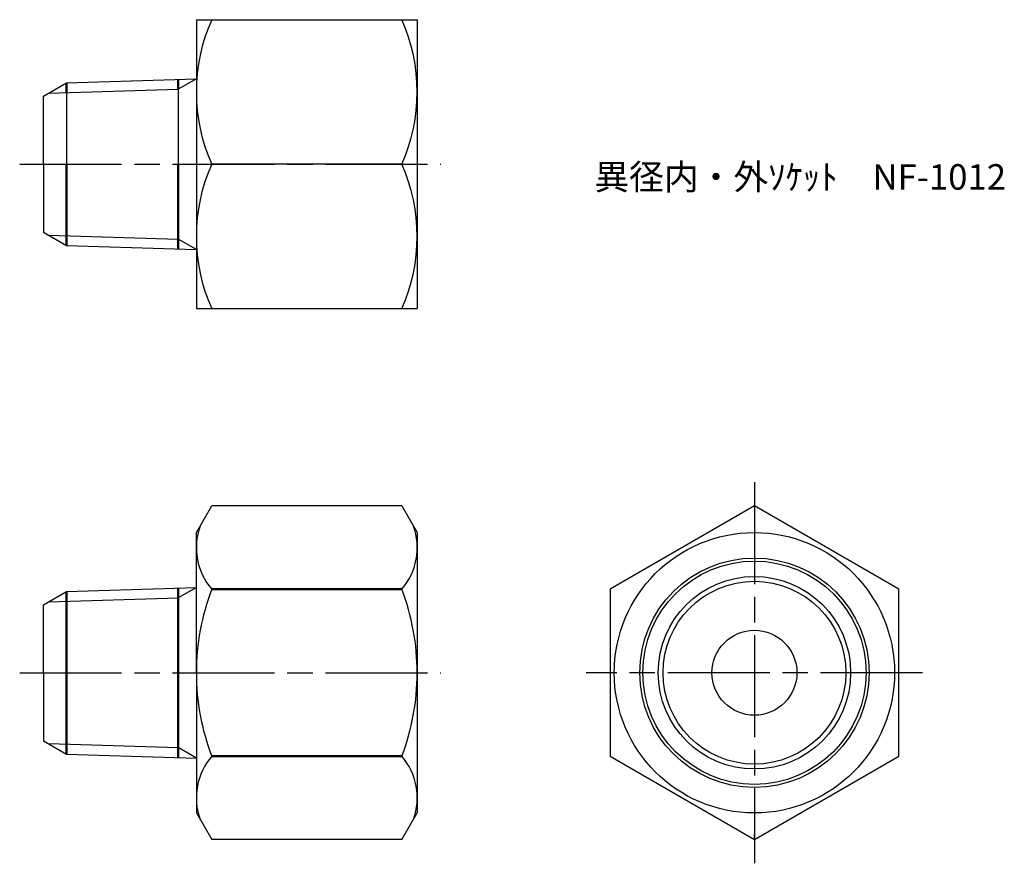
# Model space of a CAD drawing. Units: millimetres. Extents: x 255.3 to 313.3, y 196.7 to 246.4.
import ezdxf

# ---------------------------------------------------------------- set-up
doc = ezdxf.new("R2010")
doc.units = ezdxf.units.MM
doc.header["$LTSCALE"] = 0.5
doc.linetypes.add('AM_ISO08W050', pattern=[18, 12, -1.5, 3, -1.5])
for name, color, linetype, lineweight in [('AM_0', 7, 'Continuous', 50), ('AM_4', 3, 'Continuous', 25), ('AM_7', 4, 'AM_ISO08W050', 25)]:
    doc.layers.add(name, color=color, linetype=linetype, lineweight=lineweight)
doc.styles.get("Standard").update_dxf_attribs({"font": 'ISOCP.SHX', "bigfont": 'EXTFONT.SHX'})

msp = doc.modelspace()

# ---------------------------------------------------------------- linework, layer by layer
for p, q in [((265.732, 246.357), (265.732, 242.878)), ((265.732, 246.357), (278.732, 246.357)), ((278.732, 246.357), (278.732, 229.357)), ((258.087, 242.639), (265.732, 242.878)), ((265.732, 242.878), (265.732, 237.857)), ((256.732, 241.857), (258.087, 242.639)), ((264.668, 242.264), (264.668, 237.857)), ((256.732, 237.857), (256.732, 241.857)), ((258.087, 242.058), (258.087, 237.857)), ((256.732, 237.857), (256.732, 233.857)), ((265.732, 237.857), (265.732, 229.357)), ((277.828, 237.857), (266.636, 237.857)), ((274.312, 237.857), (277.828, 237.857)), ((256.732, 233.857), (258.087, 233.075)), ((258.087, 233.075), (265.732, 232.836)), ((265.732, 229.357), (278.732, 229.357)), ((265.732, 216.185), (266.636, 217.75)), ((277.828, 217.75), (266.636, 217.75)), ((277.828, 217.75), (278.732, 216.185)), ((265.732, 207.935), (265.732, 216.185)), ((278.732, 216.185), (278.732, 199.685)), ((256.732, 211.935), (258.087, 212.717)), ((258.087, 212.717), (265.732, 212.956)), ((256.732, 207.935), (256.732, 211.935)), ((256.732, 207.935), (256.732, 203.935)), ((265.732, 207.935), (265.732, 199.685)), ((256.732, 203.935), (258.087, 203.152)), ((258.087, 203.152), (265.732, 202.913)), ((265.732, 199.685), (266.636, 198.12)), ((277.828, 198.12), (278.732, 199.685)), ((298.581, 198.12), (298.581, 198.42)), ((277.828, 198.12), (266.636, 198.12))]:
    msp.add_line(p, q)
at = {"color": 0}
msp.add_lwpolyline([(290.081, 203.027), (298.581, 198.12), (307.081, 203.027), (307.081, 212.842), (298.581, 217.75), (290.081, 212.842)], close=True, dxfattribs=at)
msp.add_circle((298.581, 207.935), 8.25, dxfattribs=at)
for radius in [6.75, 5.664, 5.379, 2.5]:
    msp.add_circle((298.581, 207.935), radius)
for centre, radius, start, end in [((276.179, 242.107), 10.447, 155.99583, 204.00417), ((268.285, 242.107), 10.447, 335.99583, 24.00417), ((276.179, 233.607), 10.447, 155.99583, 204.00417), ((268.285, 233.607), 10.447, 335.99583, 24.00417), ((269.516, 215.296), 3.784, 160.4299, 220.4299), ((274.948, 215.296), 3.784, 319.5701, 19.5701), ((279.511, 207.935), 13.779, 159.13594, 180), ((264.953, 207.935), 13.779, 0, 20.86406), ((279.511, 207.935), 13.779, 180, 200.86406), ((264.953, 207.935), 13.779, 339.13594, 360), ((269.516, 200.573), 3.784, 139.5701, 199.5701), ((274.948, 200.573), 3.784, 340.4299, 40.4299)]:
    msp.add_arc(centre, radius, start, end)
at = {"layer": 'AM_0'}
for p, q in [((264.668, 242.264), (264.668, 242.845)), ((258.087, 242.639), (258.087, 242.058)), ((258.087, 233.075), (258.087, 237.857)), ((264.668, 232.869), (264.668, 237.857)), ((258.087, 212.717), (258.087, 207.935)), ((264.668, 212.923), (264.668, 207.935)), ((266.636, 212.842), (277.828, 212.842)), ((258.087, 203.152), (258.087, 207.935)), ((264.668, 202.947), (264.668, 207.935)), ((266.636, 203.027), (277.828, 203.027))]:
    msp.add_line(p, q, dxfattribs=at)
at = {"layer": 'AM_4'}
for p, q in [((265.732, 242.878), (264.668, 242.264)), ((257.023, 242.025), (264.668, 242.264)), ((257.023, 233.689), (264.668, 233.45)), ((265.732, 232.836), (264.668, 233.45)), ((265.732, 212.956), (264.668, 212.342)), ((257.023, 212.103), (264.668, 212.342)), ((257.023, 203.767), (264.668, 203.528)), ((265.732, 202.913), (264.668, 203.528))]:
    msp.add_line(p, q, dxfattribs=at)
msp.add_circle((298.581, 207.935), 6.569, dxfattribs=at)
at = {"layer": 'AM_7'}
for p, q in [((255.335, 237.857), (280.129, 237.857)), ((298.581, 219.147), (298.581, 196.723)), ((255.335, 207.935), (280.129, 207.935)), ((308.478, 207.935), (288.684, 207.935))]:
    msp.add_line(p, q, dxfattribs=at)

# ---------------------------------------------------------------- texts
at = {"layer": 'AM_0', "insert": (289.158, 237.857), "char_height": 1.5, "attachment_point": 1}
msp.add_mtext_dynamic_manual_height_columns('異径内・外ｿｹｯﾄ\u3000NF-1012', width=21.80547, gutter_width=7.5, heights=[0], dxfattribs=at)

doc.saveas('drawing.dxf')
